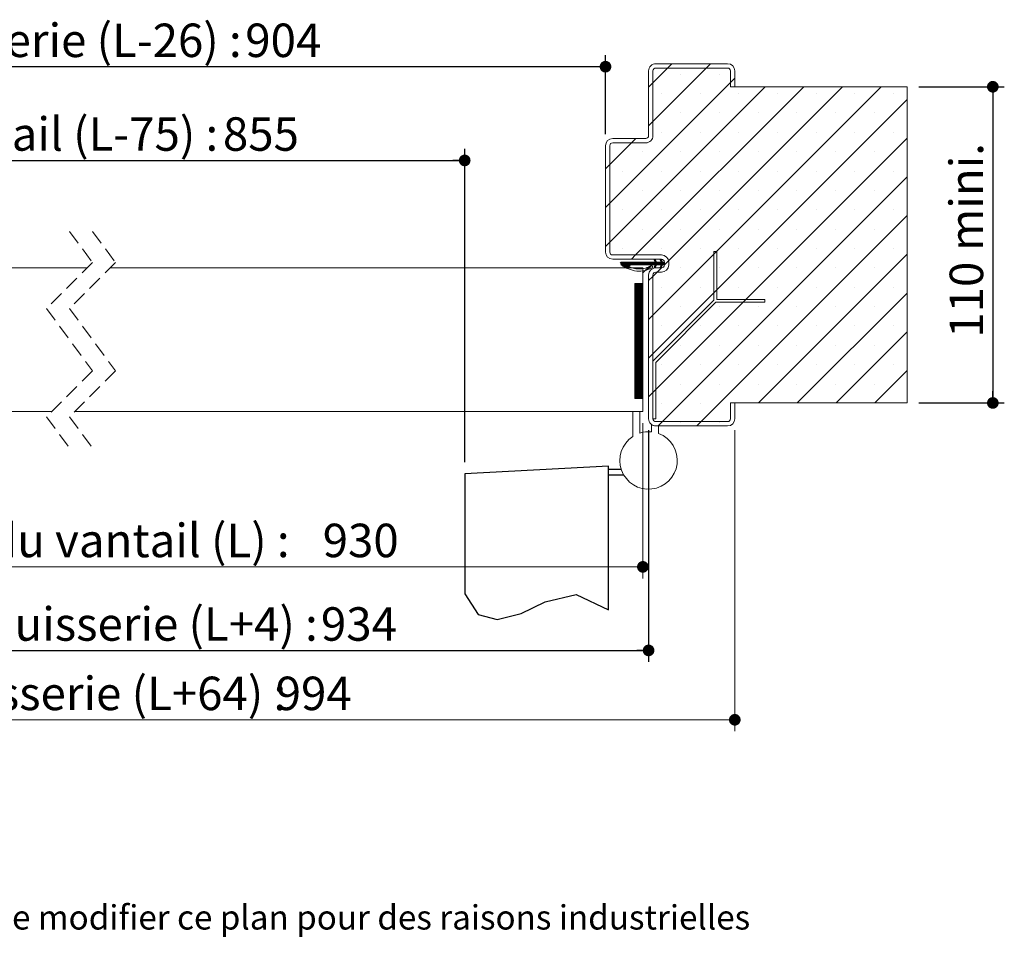
# Model space of a CAD drawing. Units: millimetres. Extents: x 11 to 826, y 22 to 1184.
# Drawn here: x 432 to 775, y 22 to 341 of the extents above; entities that cross this region are included whole.
import ezdxf

# ---------------------------------------------------------------- set-up
doc = ezdxf.new("R2010")
doc.units = ezdxf.units.MM
doc.linetypes.add('CENTERX2', pattern=[20.32, 12.7, -2.54, 2.54, -2.54])
doc.linetypes.add('HIDDEN', pattern=[1.905, 1.27, -0.635])
doc.layers.add('FORMAT', color=7, linetype='Continuous')
doc.styles.add('SLDTEXTSTYLE0', font='TXT', dxfattribs={"width": 0.75})
doc.dimstyles.new('SLDDIMSTYLE2', dxfattribs={"dimtxt": 11.641667, "dimasz": 4.064, "dimexe": 0, "dimexo": 0.0625, "dimgap": 2.910417, "dimtad": 1, "dimrnd": 1e-09, "dimzin": 12, "dimdsep": 46, "dimtxsty": 'SLDTEXTSTYLE0', "dimblk1": 'DOT', "dimblk2": 'DOT', "dimsah": 1, "dimcen": 0.09, "dimadec": 0, "dimazin": 3, "dimtfac": 1, "dimtofl": 0, "dimtmove": 0, "dimatfit": 3, "dimldrblk": 'DOT', "dimfxl": 0, "dimfrac": 2, "dimtolj": 1, "dimtzin": 12, "dimarcsym": 0})

# ---------------------------------------------------------------- blocks, each defined once
blk = doc.blocks.new('SW_BROKEN_VIEW_0')
at = {"color": 0, "linetype": 'CENTERX2', "ltscale": 4}
for p, q in [((0, 50), (-50, 47.38)), ((0, 0), (0, 50)), ((0, 46.95), (0, 48.95)), ((0, 48.95), (4.48, 48.95)), ((-50, 47.38), (-50, 5.54)), ((0, 46.95), (5.37, 46.95))]:
    blk.add_line(p, q, dxfattribs=at)
at = {"color": 0, "linetype": 'Continuous', "ltscale": 4, "flags": 128}
blk.add_lwpolyline([(-50, 5.54), (-45.34, -1.65), (-38.69, -3.29), (-30.34, -1.3), (-21.96, 2.81), (-11.25, 5.32), (0, 0)], dxfattribs=at)
blk = doc.blocks.new('_DOT')
at = {"color": 0, "linetype": 'ByBlock', "lineweight": -2}
blk.add_line((-0.5, 0), (-1, 0), dxfattribs=at)
at = {"color": 0, "linetype": 'ByBlock', "const_width": 0.5}
blk.add_lwpolyline([(-0.25, 0, 1), (0.25, 0, 1)], format="xyb", close=True, dxfattribs=at)
blk = doc.blocks.new('_D_1')
at = {"layer": 'FORMAT', "ltscale": 4}
for p, q in [((586.77, 187.35), (586.77, 296.34)), ((236.62, 292.34), (586.77, 292.34))]:
    blk.add_line(p, q, dxfattribs=at)
at = {"layer": 'FORMAT', "ltscale": 4, "xscale": 4.064, "yscale": 4.064, "rotation": 180.0000000000004}
blk.add_blockref('_DOT', (236.62, 292.34, 0.1), dxfattribs=at)
at = {"layer": 'FORMAT', "ltscale": 4, "xscale": 4.064, "yscale": 4.064}
blk.add_blockref('_DOT', (586.77, 292.34, 0.1), dxfattribs=at)
at = {"layer": 'FORMAT', "ltscale": 4, "attachment_point": 1, "style": 'SLDTEXTSTYLE0'}
for s, insert, char_height in [('Passage libre vantail (L-75) :', (294.93, 307.35), 11.6417), ('855', (502.65, 307.35), 11.642)]:
    blk.add_mtext(s, dxfattribs=dict(at, insert=insert, char_height=char_height))
blk = doc.blocks.new('_D_2')
at = {"layer": 'FORMAT', "ltscale": 4}
for p, q in [((221.62, 198.47), (221.62, 117.88)), ((650.77, 198.47), (650.77, 117.88)), ((221.62, 121.88), (650.77, 121.88))]:
    blk.add_line(p, q, dxfattribs=at)
at = {"layer": 'FORMAT', "ltscale": 4, "xscale": 4.064, "yscale": 4.064, "rotation": 180.0000000000004}
blk.add_blockref('_DOT', (221.62, 121.88, -504.9), dxfattribs=at)
at = {"layer": 'FORMAT', "ltscale": 4, "xscale": 4.064, "yscale": 4.064}
blk.add_blockref('_DOT', (650.77, 121.88, -504.9), dxfattribs=at)
at = {"layer": 'FORMAT', "ltscale": 4, "attachment_point": 1, "style": 'SLDTEXTSTYLE0'}
for s, insert, char_height in [('Fond de feuillure huisserie (L+4) :', (291.65, 136.89), 11.6417), ('934', (536.75, 136.89), 11.642)]:
    blk.add_mtext(s, dxfattribs=dict(at, insert=insert, char_height=char_height))
blk = doc.blocks.new('_D_3')
at = {"color": 7, "linetype": 'Continuous', "lineweight": 0, "ltscale": 4}
for p, q in [((191.62, 198.47), (191.62, 93.74)), ((680.77, 198.47), (680.77, 93.74)), ((680.77, 97.74), (191.62, 97.74))]:
    blk.add_line(p, q, dxfattribs=at)
at = {"color": 7, "linetype": 'Continuous', "lineweight": 0, "ltscale": 4, "xscale": 4.064, "yscale": 4.064}
for p, rotation in [((191.62, 97.74, -504.9), 180.0000000000016), ((680.77, 97.74, -504.9), 1.552110684554196e-12)]:
    blk.add_blockref('_DOT', p, dxfattribs=dict(at, rotation=rotation))
at = {"color": 7, "linetype": 'Continuous', "lineweight": 0, "ltscale": 4, "attachment_point": 1, "style": 'SLDTEXTSTYLE0'}
for s, insert, char_height in [('Hors-tout huisserie (L+64) :', (325.58, 112.75), 11.6417), ('994', (521.01, 112.75), 11.642)]:
    blk.add_mtext(s, dxfattribs=dict(at, insert=insert, char_height=char_height))
blk = doc.blocks.new('_D_4')
at = {"layer": 'FORMAT', "ltscale": 4}
for p, q in [((236.62, 301.47), (236.62, 328.95)), ((635.77, 301.47), (635.77, 328.95)), ((635.77, 324.95), (236.62, 324.95))]:
    blk.add_line(p, q, dxfattribs=at)
at = {"layer": 'FORMAT', "ltscale": 4, "xscale": 4.064, "yscale": 4.064, "rotation": 180.0000000000004}
blk.add_blockref('_DOT', (236.62, 324.95, -504.9), dxfattribs=at)
at = {"layer": 'FORMAT', "ltscale": 4, "xscale": 4.064, "yscale": 4.064}
blk.add_blockref('_DOT', (635.77, 324.95, -504.9), dxfattribs=at)
at = {"layer": 'FORMAT', "ltscale": 4, "attachment_point": 1, "style": 'SLDTEXTSTYLE0'}
for s, insert, char_height in [('Passage libre huisserie (L-26) :', (287.16, 339.95), 11.6417), ('904', (510.42, 339.95), 11.642)]:
    blk.add_mtext(s, dxfattribs=dict(at, insert=insert, char_height=char_height))
blk = doc.blocks.new('_D_5')
at = {"color": 7, "linetype": 'Continuous', "lineweight": 0, "ltscale": 4}
for p, q in [((223.62, 200.97), (223.62, 146.95)), ((648.77, 200.97), (648.77, 146.95)), ((648.77, 150.95), (223.62, 150.95))]:
    blk.add_line(p, q, dxfattribs=at)
at = {"color": 7, "linetype": 'Continuous', "lineweight": 0, "ltscale": 4, "xscale": 4.064, "yscale": 4.064, "rotation": 180.0000000000004}
blk.add_blockref('_DOT', (223.62, 150.95, -504.9), dxfattribs=at)
at = {"color": 7, "linetype": 'Continuous', "lineweight": 0, "ltscale": 4, "xscale": 4.064, "yscale": 4.064}
blk.add_blockref('_DOT', (648.77, 150.95, -504.9), dxfattribs=at)
at = {"color": 7, "linetype": 'Continuous', "lineweight": 0, "ltscale": 4, "attachment_point": 1, "style": 'SLDTEXTSTYLE0'}
for s, insert, char_height in [('Cote nominale du vantail (L) :', (309.21, 165.96), 11.6417), ('930', (537.37, 165.96), 11.642)]:
    blk.add_mtext(s, dxfattribs=dict(at, insert=insert, char_height=char_height))
blk = doc.blocks.new('_D_6')
at = {"layer": 'FORMAT', "ltscale": 4}
for p, q in [((744.77, 317.97), (774.55, 317.97)), ((770.55, 317.97), (770.55, 207.97)), ((744.77, 207.97), (774.55, 207.97))]:
    blk.add_line(p, q, dxfattribs=at)
at = {"layer": 'FORMAT', "ltscale": 4, "xscale": 4.064, "yscale": 4.064}
for p, rotation in [((770.55, 317.97, -504.9), 90.0000000000004), ((770.55, 207.97, -504.9), 270.0000000000004)]:
    blk.add_blockref('_DOT', p, dxfattribs=dict(at, rotation=rotation))
at = {"layer": 'FORMAT', "ltscale": 4, "char_height": 11.642, "attachment_point": 1, "rotation": 90, "style": 'SLDTEXTSTYLE0'}
for s, insert in [('mini.', (755.54, 260.84)), ('110', (755.54, 230.67))]:
    blk.add_mtext(s, dxfattribs=dict(at, insert=insert))
blk = doc.blocks.new('SW_HATCH_0')
at = {"color": 0, "linetype": 'Continuous', "lineweight": 0, "ltscale": 4}
for p, q in [((17.64, 69), (16.14, 67.5)), ((31.11, 69), (29.61, 67.5)), ((16.14, 67.5), (11.03, 62.39)), ((29.61, 67.5), (11.03, 48.92)), ((20.73, 65.35), (20.73, 65.35)), ((34.2, 65.35), (34.2, 65.35)), ((38.03, 62.45), (-3.97, 20.45)), ((11.03, 62.39), (9.53, 60.89)), ((39.53, 63.95), (38.03, 62.45)), ((50.06, 61), (-3.97, 6.98)), ((63.53, 61), (5.03, 2.5)), ((90.47, 61), (11.03, -18.43)), ((14, 58.62), (14, 58.62)), ((77, 61), (16.48, 0.49)), ((27.47, 58.62), (27.47, 58.62)), ((40.94, 58.62), (40.94, 58.62)), ((54.41, 58.62), (54.41, 58.62)), ((67.88, 58.62), (67.88, 58.62)), ((81.35, 58.62), (81.35, 58.62)), ((94.82, 58.62), (94.82, 58.62)), ((99.53, 56.6), (11.03, -31.9)), ((20.73, 51.88), (20.73, 51.88)), ((34.2, 51.88), (34.2, 51.88)), ((47.67, 51.88), (47.67, 51.88)), ((61.14, 51.88), (61.14, 51.88)), ((74.61, 51.88), (74.61, 51.88)), ((88.08, 51.88), (88.08, 51.88)), ((11.03, 48.92), (9.53, 47.42)), ((14, 45.15), (14, 45.15)), ((27.47, 45.15), (27.47, 45.15)), ((40.94, 45.15), (40.94, 45.15)), ((54.41, 45.15), (54.41, 45.15)), ((67.88, 45.15), (67.88, 45.15)), ((81.35, 45.15), (81.35, 45.15)), ((94.82, 45.15), (94.82, 45.15)), ((3.61, 41.5), (-3.97, 33.92)), ((5.11, 43), (3.61, 41.5)), ((99.53, 43.13), (11.03, -45.37)), ((7.26, 38.41), (7.26, 38.41)), ((20.73, 38.41), (20.73, 38.41)), ((34.2, 38.41), (34.2, 38.41)), ((47.67, 38.41), (47.67, 38.41)), ((61.14, 38.41), (61.14, 38.41)), ((74.61, 38.41), (74.61, 38.41)), ((88.08, 38.41), (88.08, 38.41)), ((-3.97, 33.92), (-5.47, 32.42)), ((0.53, 31.68), (0.53, 31.68)), ((14, 31.68), (14, 31.68)), ((27.47, 31.68), (27.47, 31.68)), ((40.94, 31.68), (40.94, 31.68)), ((54.41, 31.68), (54.41, 31.68)), ((67.88, 31.68), (67.88, 31.68)), ((81.35, 31.68), (81.35, 31.68)), ((94.82, 31.68), (94.82, 31.68)), ((99.53, 29.66), (14.38, -55.5)), ((7.26, 24.94), (7.26, 24.94)), ((20.73, 24.94), (20.73, 24.94)), ((34.2, 24.94), (34.2, 24.94)), ((47.67, 24.94), (47.67, 24.94)), ((61.14, 24.94), (61.14, 24.94)), ((74.61, 24.94), (74.61, 24.94)), ((88.08, 24.94), (88.08, 24.94)), ((-3.97, 20.45), (-5.47, 18.95)), ((0.53, 18.21), (0.53, 18.21)), ((14, 18.21), (14, 18.21)), ((27.47, 18.21), (27.47, 18.21)), ((40.94, 18.21), (40.94, 18.21)), ((54.41, 18.21), (54.41, 18.21)), ((67.88, 18.21), (67.88, 18.21)), ((81.35, 18.21), (81.35, 18.21)), ((94.82, 18.21), (94.82, 18.21)), ((99.53, 16.18), (27.85, -55.5)), ((7.26, 11.47), (7.26, 11.47)), ((20.73, 11.47), (20.73, 11.47)), ((34.2, 11.47), (34.2, 11.47)), ((47.67, 11.47), (47.67, 11.47)), ((61.14, 11.47), (61.14, 11.47)), ((74.61, 11.47), (74.61, 11.47)), ((88.08, 11.47), (88.08, 11.47)), ((-3.97, 6.98), (-5.47, 5.48)), ((0.53, 4.74), (0.53, 4.74)), ((14, 4.74), (14, 4.74)), ((27.47, 4.74), (27.47, 4.74)), ((33.18, 3.71), (32.25, 2.78)), ((40.94, 4.74), (40.94, 4.74)), ((54.41, 4.74), (54.41, 4.74)), ((67.88, 4.74), (67.88, 4.74)), ((81.35, 4.74), (81.35, 4.74)), ((94.82, 4.74), (94.82, 4.74)), ((0, 0), (-0.39, -0.39)), ((0.84, 0), (-0.1, -0.94)), ((0.28, 0), (0, -0.28)), ((0.56, 0), (0, -0.56)), ((1.4, 0), (0.25, -1.15)), ((2.25, 0), (0.77, -1.47)), ((3.65, 0), (2.65, -1)), ((4.49, 0), (3.49, -1)), ((5.03, 2.5), (3.53, 1)), ((4.77, 0), (3.77, -1)), ((5.05, 0), (4.05, -1)), ((5.33, 0), (4.33, -1)), ((5.61, 0), (4.61, -1)), ((5.89, 0), (4.89, -1)), ((6.17, 0), (5.17, -1)), ((6.45, 0), (5.45, -1)), ((6.74, 0), (5.74, -1)), ((7.02, 0), (6.02, -1)), ((7.3, 0), (6.3, -1)), ((7.58, 0), (6.58, -1)), ((7.86, 0), (6.86, -1)), ((8.14, 0), (7.14, -1)), ((8.42, 0), (7.42, -1)), ((8.7, 0), (7.7, -1)), ((8.98, 0), (7.98, -1)), ((9.26, 0), (8.26, -1)), ((9.54, 0), (8.54, -1)), ((9.82, 0), (8.82, -1)), ((10.1, 0), (9.1, -1)), ((10.38, 0), (9.38, -1)), ((10.66, 0), (9.66, -1)), ((10.94, 0), (9.94, -1)), ((11.23, 0), (10.23, -1)), ((11.51, 0), (10.51, -1)), ((11.79, 0), (10.79, -1)), ((12.19, 0.13), (11.07, -1)), ((12.35, 0), (11.35, -1)), ((11.56, 0.9), (11.46, 0.79)), ((13.19, 0), (11.51, -1.68)), ((11.83, 0.89), (11.55, 0.6)), ((12.63, 0), (11.63, -1)), ((11.92, 0.7), (11.64, 0.41)), ((12.01, 0.51), (11.73, 0.22)), ((12.91, 0), (11.77, -1.14)), ((12.1, 0.32), (11.82, 0.03)), ((13.47, 0), (12.47, -1)), ((13.75, 0), (12.75, -1)), ((14.26, 0.23), (13.03, -1)), ((14.35, 0.04), (13.31, -1)), ((14.59, 0), (13.59, -1)), ((13.9, 0.99), (13.61, 0.7)), ((13.99, 0.8), (13.7, 0.51)), ((14.08, 0.61), (13.8, 0.32)), ((14.87, 0), (13.87, -1)), ((14.17, 0.42), (13.89, 0.14)), ((16.48, 0.49), (15.03, -0.96)), ((99.53, 2.71), (47.82, -49)), ((9.61, -1.61), (7.36, -3.86)), ((10.28, -1.51), (9.17, -2.61)), ((12.06, -1.41), (11.57, -1.9)), ((11.8, -1.95), (11.76, -1.99)), ((14, -2), (12.5, -3.5)), ((14.31, -1.12), (13.58, -1.85)), ((15.03, -0.12), (13.76, -1.39)), ((14.05, -1.66), (13.77, -1.94)), ((15.03, -0.4), (14.43, -1)), ((15.03, -0.68), (14.72, -1)), ((15.03, -0.96), (15, -1)), ((20.73, -2), (20.73, -2)), ((34.2, -2), (34.2, -2)), ((47.67, -2), (47.67, -2)), ((61.14, -2), (61.14, -2)), ((74.61, -2), (74.61, -2)), ((88.08, -2), (88.08, -2)), ((11.03, -4.96), (9.53, -6.46)), ((12.5, -3.5), (11.03, -4.96)), ((4.85, -7.5), (4.73, -7.62)), ((5.13, -7.5), (4.73, -7.9)), ((5.41, -7.5), (4.73, -8.18)), ((5.69, -7.5), (4.73, -8.46)), ((5.97, -7.5), (4.73, -8.74)), ((6.25, -7.5), (4.73, -9.02)), ((6.53, -7.5), (4.73, -9.3)), ((6.81, -7.5), (4.73, -9.58)), ((7.09, -7.5), (4.73, -9.86)), ((7.37, -7.5), (4.73, -10.14)), ((7.53, -7.62), (4.73, -10.42)), ((7.53, -7.9), (4.73, -10.7)), ((7.53, -8.18), (4.73, -10.98)), ((7.53, -8.46), (4.73, -11.26)), ((7.53, -8.74), (4.73, -11.54)), ((7.53, -9.02), (4.73, -11.82)), ((7.53, -9.31), (4.73, -12.11)), ((7.53, -9.59), (4.73, -12.39)), ((7.53, -9.87), (4.73, -12.67)), ((7.53, -10.15), (4.73, -12.95)), ((14, -8.74), (14, -8.74)), ((27.47, -8.74), (27.47, -8.74)), ((33.25, -9.69), (32.25, -10.69)), ((40.94, -8.74), (40.94, -8.74)), ((54.41, -8.74), (54.41, -8.74)), ((67.88, -8.74), (67.88, -8.74)), ((81.35, -8.74), (81.35, -8.74)), ((94.82, -8.74), (94.82, -8.74)), ((7.53, -10.43), (4.73, -13.23)), ((7.53, -10.71), (4.73, -13.51)), ((7.53, -10.99), (4.73, -13.79)), ((7.53, -11.27), (4.73, -14.07)), ((7.53, -11.55), (4.73, -14.35)), ((7.53, -11.83), (4.73, -14.63)), ((7.53, -12.11), (4.73, -14.91)), ((7.53, -12.39), (4.73, -15.19)), ((7.53, -12.67), (4.73, -15.47)), ((7.53, -12.95), (4.73, -15.75)), ((7.53, -13.23), (4.73, -16.03)), ((7.53, -13.51), (4.73, -16.31)), ((43.41, -12.99), (42.41, -13.99)), ((99.53, -10.76), (61.29, -49)), ((7.53, -13.8), (4.73, -16.6)), ((7.53, -14.08), (4.73, -16.88)), ((7.53, -14.36), (4.73, -17.16)), ((7.53, -14.64), (4.73, -17.44)), ((7.53, -14.92), (4.73, -17.72)), ((7.53, -15.2), (4.73, -18)), ((7.53, -15.48), (4.73, -18.28)), ((7.53, -15.76), (4.73, -18.56)), ((7.53, -16.04), (4.73, -18.84)), ((7.53, -16.32), (4.73, -19.12)), ((7.53, -16.6), (4.73, -19.4)), ((7.53, -16.88), (4.73, -19.68)), ((20.73, -15.47), (20.73, -15.47)), ((34.2, -15.47), (34.2, -15.47)), ((47.67, -15.47), (47.67, -15.47)), ((61.14, -15.47), (61.14, -15.47)), ((74.61, -15.47), (74.61, -15.47)), ((88.08, -15.47), (88.08, -15.47)), ((7.53, -17.16), (4.73, -19.96)), ((7.53, -17.44), (4.73, -20.24)), ((7.53, -17.72), (4.73, -20.52)), ((7.53, -18), (4.73, -20.8)), ((7.53, -18.29), (4.73, -21.09)), ((7.53, -18.57), (4.73, -21.37)), ((7.53, -18.85), (4.73, -21.65)), ((7.53, -19.13), (4.73, -21.93)), ((7.53, -19.41), (4.73, -22.21)), ((7.53, -19.69), (4.73, -22.49)), ((7.53, -19.97), (4.73, -22.77)), ((7.53, -20.25), (4.73, -23.05)), ((7.53, -20.53), (4.73, -23.33)), ((11.03, -18.43), (9.53, -19.93)), ((7.53, -20.81), (4.73, -23.61)), ((7.53, -21.09), (4.73, -23.89)), ((7.53, -21.37), (4.73, -24.17)), ((7.53, -21.65), (4.73, -24.45)), ((7.53, -21.93), (4.73, -24.73)), ((7.53, -22.21), (4.73, -25.01)), ((7.53, -22.5), (4.73, -25.3)), ((7.53, -22.78), (4.73, -25.58)), ((7.53, -23.06), (4.73, -25.86)), ((7.53, -23.34), (4.73, -26.14)), ((7.53, -23.62), (4.73, -26.42)), ((7.53, -23.9), (4.73, -26.7)), ((14, -22.21), (14, -22.21)), ((27.47, -22.21), (27.47, -22.21)), ((40.94, -22.21), (40.94, -22.21)), ((54.41, -22.21), (54.41, -22.21)), ((67.88, -22.21), (67.88, -22.21)), ((81.35, -22.21), (81.35, -22.21)), ((94.82, -22.21), (94.82, -22.21)), ((7.53, -24.18), (4.73, -26.98)), ((7.53, -24.46), (4.73, -27.26)), ((7.53, -24.74), (4.73, -27.54)), ((7.53, -25.02), (4.73, -27.82)), ((7.53, -25.3), (4.73, -28.1)), ((7.53, -25.58), (4.73, -28.38)), ((7.53, -25.86), (4.73, -28.66)), ((7.53, -26.14), (4.73, -28.94)), ((7.53, -26.42), (4.73, -29.22)), ((7.53, -26.7), (4.73, -29.5)), ((7.53, -26.99), (4.73, -29.79)), ((7.53, -27.27), (4.73, -30.07)), ((99.53, -24.23), (74.76, -49)), ((7.53, -27.55), (4.73, -30.35)), ((7.53, -27.83), (4.73, -30.63)), ((7.53, -28.11), (4.73, -30.91)), ((7.53, -28.39), (4.73, -31.19)), ((7.53, -28.67), (4.73, -31.47)), ((7.53, -28.95), (4.73, -31.75)), ((7.53, -29.23), (4.73, -32.03)), ((7.53, -29.51), (4.73, -32.31)), ((7.53, -29.79), (4.73, -32.59)), ((7.53, -30.07), (4.73, -32.87)), ((7.53, -30.35), (4.73, -33.15)), ((7.53, -30.63), (4.73, -33.43)), ((20.73, -28.94), (20.73, -28.94)), ((34.2, -28.94), (34.2, -28.94)), ((47.67, -28.94), (47.67, -28.94)), ((61.14, -28.94), (61.14, -28.94)), ((74.61, -28.94), (74.61, -28.94)), ((88.08, -28.94), (88.08, -28.94)), ((7.53, -30.91), (4.73, -33.71)), ((7.53, -31.19), (4.73, -33.99)), ((7.53, -31.48), (4.73, -34.28)), ((7.53, -31.76), (4.73, -34.56)), ((7.53, -32.04), (4.73, -34.84)), ((7.53, -32.32), (4.73, -35.12)), ((7.53, -32.6), (4.73, -35.4)), ((7.53, -32.88), (4.73, -35.68)), ((7.53, -33.16), (4.73, -35.96)), ((7.53, -33.44), (4.73, -36.24)), ((7.53, -33.72), (4.73, -36.52)), ((7.53, -34), (4.73, -36.8)), ((11.03, -31.9), (9.53, -33.4)), ((7.53, -34.28), (4.73, -37.08)), ((7.53, -34.56), (4.73, -37.36)), ((7.53, -34.84), (4.73, -37.64)), ((7.53, -35.12), (4.73, -37.92)), ((7.53, -35.4), (4.73, -38.2)), ((7.53, -35.68), (4.73, -38.48)), ((7.53, -35.97), (4.73, -38.77)), ((7.53, -36.25), (4.73, -39.05)), ((7.53, -36.53), (4.73, -39.33)), ((7.53, -36.81), (4.73, -39.61)), ((7.53, -37.09), (4.73, -39.89)), ((7.53, -37.37), (4.73, -40.17)), ((7.53, -37.65), (4.73, -40.45)), ((14, -35.68), (14, -35.68)), ((27.47, -35.68), (27.47, -35.68)), ((40.94, -35.68), (40.94, -35.68)), ((54.41, -35.68), (54.41, -35.68)), ((67.88, -35.68), (67.88, -35.68)), ((81.35, -35.68), (81.35, -35.68)), ((94.82, -35.68), (94.82, -35.68)), ((7.53, -37.93), (4.73, -40.73)), ((7.53, -38.21), (4.73, -41.01)), ((7.53, -38.49), (4.73, -41.29)), ((7.53, -38.77), (4.73, -41.57)), ((7.53, -39.05), (4.73, -41.85)), ((7.53, -39.33), (4.73, -42.13)), ((7.53, -39.61), (4.73, -42.41)), ((7.53, -39.89), (4.73, -42.69)), ((7.53, -40.17), (4.73, -42.97)), ((7.53, -40.46), (4.73, -43.26)), ((7.53, -40.74), (4.73, -43.54)), ((7.53, -41.02), (4.73, -43.82)), ((99.53, -37.7), (88.23, -49)), ((7.53, -41.3), (4.73, -44.1)), ((7.53, -41.58), (4.73, -44.38)), ((7.53, -41.86), (4.73, -44.66)), ((7.53, -42.14), (4.73, -44.94)), ((7.53, -42.42), (4.73, -45.22)), ((7.53, -42.7), (4.73, -45.5)), ((7.53, -42.98), (4.73, -45.78)), ((7.53, -43.26), (4.73, -46.06)), ((7.53, -43.54), (4.73, -46.34)), ((7.53, -43.82), (4.73, -46.62)), ((7.53, -44.1), (4.73, -46.9)), ((7.53, -44.38), (4.73, -47.18)), ((12.03, -44.37), (11.03, -45.37)), ((20.73, -42.41), (20.73, -42.41)), ((34.2, -42.41), (34.2, -42.41)), ((47.67, -42.41), (47.67, -42.41)), ((61.14, -42.41), (61.14, -42.41)), ((74.61, -42.41), (74.61, -42.41)), ((88.08, -42.41), (88.08, -42.41)), ((7.53, -44.67), (4.73, -47.47)), ((7.53, -44.95), (4.98, -47.5)), ((7.53, -45.23), (5.26, -47.5)), ((7.53, -45.51), (5.54, -47.5)), ((7.53, -45.79), (5.82, -47.5)), ((7.53, -46.07), (6.1, -47.5)), ((7.53, -46.35), (6.38, -47.5)), ((7.53, -46.63), (6.66, -47.5)), ((7.53, -46.91), (6.94, -47.5)), ((7.53, -47.19), (7.22, -47.5)), ((7.53, -47.47), (7.5, -47.5)), ((11.03, -45.37), (9.53, -46.87)), ((14, -49.15), (14, -49.15)), ((27.47, -49.15), (27.47, -49.15)), ((14.38, -55.5), (12.88, -57)), ((20.73, -55.88), (20.73, -55.88)), ((27.85, -55.5), (26.35, -57)), ((34.2, -55.88), (34.2, -55.88))]:
    blk.add_line(p, q, dxfattribs=at)
at = {"color": 0, "linetype": 'Continuous', "lineweight": 0, "ltscale": 4, "flags": 128}
for points in [[(1.68, 0), (1.1, -0.59), (0.42, -1.26)], [(1.96, 0), (1.12, -0.84), (0.6, -1.37)], [(2.53, 0), (1.53, -1), (0.95, -1.58)], [(2.81, 0), (1.81, -1), (1.12, -1.68)], [(3.09, 0), (2.09, -1), (1.3, -1.78)], [(3.37, 0), (2.37, -1), (1.49, -1.87)], [(3.93, 0), (2.93, -1), (1.87, -2.05)], [(4.21, 0), (3.21, -1), (2.06, -2.15)]]:
    blk.add_lwpolyline(points, dxfattribs=at)

msp = doc.modelspace()

# ---------------------------------------------------------------- linework, layer by layer
at = {"color": 7, "linetype": 'Continuous', "lineweight": 15, "ltscale": 4}
for p, q in [((678.2676, 325.9728), (653.2676, 325.9728)), ((650.7676, 323.4728), (650.7676, 300.9728)), ((652.2675, 323.4728), (652.2675, 300.9728)), ((678.2676, 324.4728), (653.2676, 324.4728)), ((679.2675, 317.9728), (679.2675, 323.4728)), ((680.7676, 317.9728), (680.7676, 323.4728)), ((740.7675, 317.9728), (679.2675, 317.9728)), ((679.2675, 317.9728), (680.7676, 317.9728)), ((740.7675, 207.9728), (740.7675, 317.9728)), ((649.7675, 299.9728), (638.2675, 299.9728)), ((649.7675, 298.4728), (638.2675, 298.4728)), ((635.7675, 297.4728), (635.7675, 260.4728)), ((637.2676, 297.4728), (637.2676, 260.4728)), ((674.4808, 260.686), (673.4807, 260.686)), ((673.4807, 260.686), (673.4807, 243.686)), ((674.4808, 243.9789), (674.4808, 260.686)), ((638.2675, 259.4728), (655.2676, 259.4728)), ((638.2675, 257.9728), (655.2676, 257.9728)), ((641.2314, 256.9728), (653.0696, 256.9728)), ((641.2314, 255.9728), (641.2314, 256.9728)), ((652.6686, 257.8087), (653.0107, 257.9728)), ((653.0696, 256.9728), (652.6686, 257.8087)), ((653.0107, 257.9728), (653.4905, 256.9728)), ((653.4905, 256.9728), (655.1858, 256.9728)), ((654.7848, 257.8087), (655.1269, 257.9728)), ((655.1858, 256.9728), (654.7848, 257.8087)), ((655.1269, 257.9728), (655.6067, 256.9728)), ((655.6067, 256.9728), (656.2675, 256.9728)), ((656.2675, 256.9728), (656.2675, 255.9728)), ((657.7676, 256.9728), (657.7676, 255.9728)), ((455.3631, 254.9728), (223.6217, 254.9728)), ((648.7676, 254.9728), (463.3631, 254.9728)), ((653.0696, 255.9728), (642.7309, 255.9728)), ((648.7676, 204.9728), (648.7676, 254.9728)), ((652.6686, 255.137), (653.0696, 255.9728)), ((653.0107, 254.9728), (652.6686, 255.137)), ((653.4905, 255.9728), (653.0107, 254.9728)), ((655.2676, 254.9728), (653.2676, 254.9728)), ((655.1858, 255.9728), (653.4905, 255.9728)), ((654.7848, 255.137), (655.1858, 255.9728)), ((655.1269, 254.9728), (654.7848, 255.137)), ((655.6067, 255.9728), (655.1269, 254.9728)), ((656.2675, 255.9728), (655.6067, 255.9728)), ((650.7676, 252.4728), (650.7676, 202.4728)), ((652.2675, 252.4728), (652.2675, 202.4728)), ((655.2676, 253.4728), (653.2676, 253.4728)), ((645.9675, 249.4728), (648.7676, 249.4728)), ((645.9675, 209.4728), (645.9675, 249.4728)), ((648.7676, 249.4728), (648.7676, 209.4728)), ((673.4807, 243.686), (652.2675, 222.4728)), ((691.1879, 243.9789), (674.4808, 243.9789)), ((691.1879, 242.9789), (691.1879, 243.9789)), ((653.2676, 222.0586), (674.1879, 242.9789)), ((674.1879, 242.9789), (691.1879, 242.9789)), ((652.2675, 222.4728), (652.2675, 202.4728)), ((653.2676, 202.4728), (653.2676, 222.0586)), ((648.7676, 209.4728), (645.9675, 209.4728)), ((679.2675, 202.4728), (679.2675, 207.9728)), ((679.2675, 207.9728), (740.7675, 207.9728)), ((680.7676, 207.9728), (679.2675, 207.9728)), ((680.7676, 202.4728), (680.7676, 207.9728)), ((443.0631, 204.9728), (223.6217, 204.9728)), ((648.7676, 204.9728), (451.0631, 204.9728)), ((647.7675, 204.9728), (645.2675, 204.9728)), ((645.2675, 204.9728), (645.2675, 196.3245)), ((647.7675, 197.5122), (647.7675, 204.9728)), ((652.2675, 202.4728), (653.2676, 202.4728)), ((651.7675, 200.4728), (651.7675, 197.9227)), ((653.2676, 201.4728), (678.2676, 201.4728)), ((654.2675, 199.9728), (653.2676, 199.9728)), ((653.2676, 199.9728), (678.2676, 199.9728)), ((654.2675, 197.3403), (654.2675, 199.9728))]:
    msp.add_line(p, q, dxfattribs=at)
at = {"color": 7, "linetype": 'HIDDEN', "lineweight": 0, "ltscale": 4}
for p, q in [((449.2131, 267.6728), (457.2131, 256.8228)), ((457.2131, 267.6728), (465.2131, 256.8228)), ((457.2131, 256.8228), (441.2131, 240.8228)), ((465.2131, 256.8228), (449.2131, 240.8228)), ((441.2131, 240.8228), (457.2131, 219.1228)), ((449.2131, 240.8228), (465.2131, 219.1228)), ((457.2131, 219.1228), (441.2131, 203.1228)), ((465.2131, 219.1228), (449.2131, 203.1228)), ((441.2131, 203.1228), (449.2131, 192.2728)), ((449.2131, 203.1228), (457.2131, 192.2728))]:
    msp.add_line(p, q, dxfattribs=at)
at = {"color": 7, "linetype": 'Continuous', "lineweight": 15, "ltscale": 16}
for centre, radius, start, end in [((653.2675, 323.4729), 2.5, 89.999381, 180.000619), ((678.2675, 323.4728), 2.5, 0.000547, 89.999453), ((653.2675, 323.4728), 1, 89.999085, 179.999634), ((678.2675, 323.4728), 1, 0.000366, 89.999207), ((638.2676, 297.4728), 2.5, 90.000547, 179.999453), ((638.2676, 297.4728), 1, 90.000793, 179.999634), ((649.7676, 300.9728), 2.5, 269.999381, 0.00079), ((649.7676, 300.9728), 1, 269.999085, 0.000061), ((638.2676, 260.4728), 2.5, 180.000316, 269.999599), ((638.2676, 260.4728), 1, 180.000303, 269.998843), ((655.2675, 256.9728), 2.5, 0.000358, 89.999599), ((655.2675, 256.9728), 1, 0.00041, 89.998843), ((653.2675, 252.4729), 2.5, 89.999308, 180.000735), ((655.2675, 255.9728), 2.5, 270.000401, 359.999642), ((655.2675, 255.9728), 1, 270.001157, 359.99959), ((653.2675, 252.4728), 1, 89.999449, 179.99959), ((653.2675, 202.4728), 2.5, 179.999192, 270.000765), ((653.2675, 202.4728), 1, 180.00041, 270.000551), ((678.2675, 202.4728), 1, 270.001157, 359.99959), ((678.2675, 202.4728), 2.5, 270.000401, 359.999642), ((653.2676, 202.4729), 2.5001, 233.130769, 269.999632), ((650.7675, 187.9728), 10, 123.367024, 69.512679), ((650.7676, 187.9727), 10.0001, 84.260961, 107.457446)]:
    msp.add_arc(centre, radius, start, end, dxfattribs=at)
at = {"color": 7, "linetype": 'Continuous', "lineweight": 15, "ltscale": 4}
msp.add_open_spline([(642.7309, 255.9728), (643.3073, 255.6822), (644.4584, 255.1018), (646.5985, 254.5423), (648.9562, 254.601), (650.6937, 255.1739), (651.503, 255.6397), (651.6974, 255.7146), (651.8324, 255.7098), (651.9576, 255.663), (652.0604, 255.5767), (652.1289, 255.4615), (652.1554, 255.3299), (652.1366, 255.1974), (652.076, 255.077), (651.8753, 254.9032), (651.022, 254.5527), (649.3142, 253.8473), (646.5952, 253.7041), (644.2016, 254.3599), (642.4438, 255.2032), (641.6269, 255.7217), (641.2314, 255.9728)], degree=3, knots=[0, 0, 0, 0, 0.08864251, 0.177039404, 0.301454679, 0.40785289, 0.424093707, 0.430128557, 0.436162844, 0.442197463, 0.448231096, 0.454266134, 0.460300469, 0.466334946, 0.472369827, 0.478404314, 0.502350599, 0.598058491, 0.732374448, 0.866984094, 0.935581352, 1, 1, 1, 1], dxfattribs=at)

# ---------------------------------------------------------------- block references
at = {"color": 7, "linetype": 'Continuous', "lineweight": 0}
msp.add_blockref('SW_HATCH_0', (641.2349, 256.9728), dxfattribs=at)
at = {"color": 7, "linetype": 'Continuous', "ltscale": 4}
msp.add_blockref('SW_BROKEN_VIEW_0', (636.7676, 135.9728), dxfattribs=at)

# ---------------------------------------------------------------- texts
at = {"color": 7, "linetype": 'Continuous', "lineweight": 0, "ltscale": 4, "insert": (172.1427, 33.2422), "char_height": 8.466667, "attachment_point": 1, "style": 'SLDTEXTSTYLE0'}
msp.add_mtext('Plan non contractuel, Keyor se réserve le droit de modifier ce plan pour des raisons industrielles', dxfattribs=at)

# ---------------------------------------------------------------- dimensions: what is measured, and where the dimension line sits
at = {"color": 7, "linetype": 'Continuous', "lineweight": 0, "ltscale": 4}
dim = msp.add_linear_dim(base=(191.6217, 97.7406), p1=(680.7675, 202.4728), p2=(191.6217, 202.4728), angle=0, text='Hors-tout huisserie (L+64) : 994', dimstyle='SLDDIMSTYLE2', dxfattribs=at)
dim.commit()
dim.dimension.update_dxf_attribs({"geometry": '_D_3', "text_midpoint": (436.1946, 97.7406), "dimtype": 160})
dim = msp.add_linear_dim(base=(223.6217, 150.9533), p1=(648.7675, 204.9728), p2=(223.6217, 204.9728), text='Cote nominale du vantail (L) : 930', dimstyle='SLDDIMSTYLE2', dxfattribs=at)
dim.commit()
dim.dimension.update_dxf_attribs({"geometry": '_D_5', "text_midpoint": (436.1946, 150.9533), "dimtype": 160})
at = {"layer": 'FORMAT', "ltscale": 4}
for base, p1, p2, angle, text, picture, middle in [((236.6217, 324.9455), (635.7675, 297.4728), (236.6217, 297.4728), 0, 'Passage libre huisserie (L-26) : 904', '_D_4', (411.6946, 324.9455)), ((770.5487, 207.9728), (740.7675, 317.9728), (740.7675, 207.9728), 90, '<> mini.', '_D_6', (770.5487, 262.9728))]:
    dim = msp.add_linear_dim(base=base, p1=p1, p2=p2, angle=angle, text=text, dimstyle='SLDDIMSTYLE2', dxfattribs=at)
    dim.commit()
    dim.dimension.update_dxf_attribs({"geometry": picture, "text_midpoint": middle, "dimtype": 160})
for base, p1, p2, text, picture, middle in [((586.7675, 292.3418), (236.6217, 297.4728), (586.7675, 183.3524), 'Passage libre vantail (L-75) :855', '_D_1', (411.6946, 292.3418)), ((650.7675, 121.8793), (221.6217, 202.4728), (650.7675, 202.4728), 'Fond de feuillure huisserie (L+4) : 934', '_D_2', (427.1047, 121.8793))]:
    dim = msp.add_linear_dim(base=base, p1=p1, p2=p2, text=text, dimstyle='SLDDIMSTYLE2', dxfattribs=at)
    dim.commit()
    dim.dimension.update_dxf_attribs({"geometry": picture, "text_midpoint": middle, "dimtype": 160})

doc.saveas('drawing.dxf')
